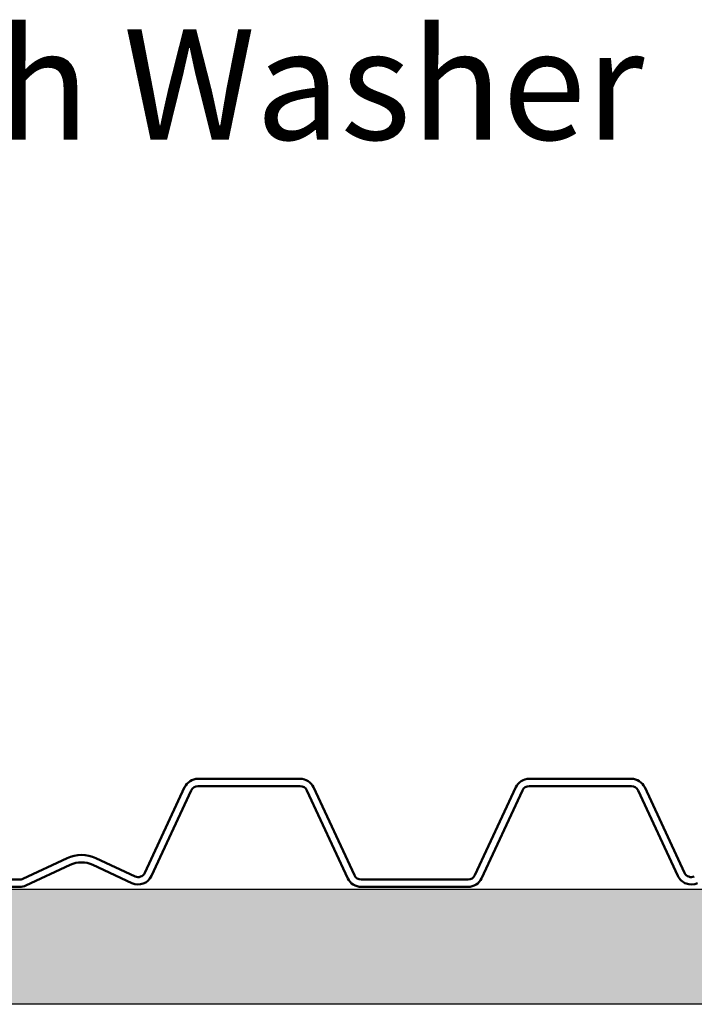
# Model space of a CAD drawing. Units: inches. Extents: x 1.2 to 66.8, y 1.2 to 42.8.
# Drawn here: x 48.5 to 51.5, y 14.4 to 18.7 of the extents above; entities that cross this region are included whole.
import ezdxf

# ---------------------------------------------------------------- set-up
doc = ezdxf.new("R2010")
doc.units = ezdxf.units.IN
doc.header["$LTSCALE"] = 4
doc.header["$MEASUREMENT"] = 0
for name, color, linetype, lineweight in [('Hatch (ANSI)', 7, 'Continuous', 18), ('Sketch Geometry (ANSI)', 7, 'Continuous', 25), ('Symbol (ANSI)', 7, 'Continuous', 25), ('Visible (ANSI)', 7, 'Continuous', 50)]:
    doc.layers.add(name, color=color, linetype=linetype, lineweight=lineweight)
doc.styles.add('Note Text (ANSI)', font='tahoma.ttf')
doc.dimstyles.new('Default (ANSI)$7', dxfattribs={"dimscale": 4, "dimtxt": 0.12, "dimasz": 0.098425, "dimexe": 0.125, "dimexo": 0.0625, "dimgap": 0.031496, "dimtad": 0, "dimtih": 1, "dimtoh": 1, "dimrnd": 1e-08, "dimzin": 4, "dimdsep": 46, "dimtxsty": 'Note Text (ANSI)', "dimcen": 0.09, "dimdle": 0.393701, "dimclrd": 256, "dimclre": 256, "dimclrt": 256, "dimadec": 0, "dimazin": 1, "dimtfac": 1, "dimtofl": 0, "dimtmove": 0, "dimatfit": 3, "dimfxl": 1, "dimtolj": 1, "dimtzin": 4, "dimlwd": -1, "dimlwe": -1, "dimarcsym": 0})

msp = doc.modelspace()

# ---------------------------------------------------------------- hatches: boundary and pattern name
at = {"layer": 'Hatch (ANSI)', "true_color": 0x804000}
h = msp.add_hatch(dxfattribs=at)
h.set_pattern_fill('INSUL', color=36, scale=2, style=0, pattern_type=2)
h.paths.add_polyline_path([(64.03459, 14.91444), (64.03459, 14.41444), (4.03459, 14.41444), (4.03459, 14.91444)])

# ---------------------------------------------------------------- linework, layer by layer
at = {"layer": 'Sketch Geometry (ANSI)', "color": 36, "true_color": 0x804000}
for p, q in [((4.03459, 14.91444), (64.03459, 14.91444)), ((64.03459, 14.41444), (4.03459, 14.41444))]:
    msp.add_line(p, q, dxfattribs=at)
at = {"layer": 'Visible (ANSI)', "color": 5, "true_color": 0x0000ff}
for p, q in [((49.24473, 15.35699), (49.07147, 14.98544)), ((49.74689, 15.39394), (49.30273, 15.39394)), ((49.30273, 15.36194), (49.74689, 15.36194)), ((49.98305, 14.97492), (49.80489, 15.35699)), ((50.68415, 15.35699), (50.50598, 14.97492)), ((51.18631, 15.39394), (50.74215, 15.39394)), ((50.74215, 15.36194), (51.18631, 15.36194)), ((51.41756, 14.98544), (51.24431, 15.35699)), ((49.10048, 14.97192), (49.27373, 15.34347)), ((49.77589, 15.34347), (49.95405, 14.96139)), ((50.53499, 14.96139), (50.71315, 15.34347)), ((51.21531, 15.34347), (51.38856, 14.97192)), ((48.73355, 15.04914), (48.54119, 14.95944)), ((48.55471, 14.93044), (48.74708, 15.02014)), ((48.84563, 15.02014), (49.01542, 14.94096)), ((49.02895, 14.96997), (48.85915, 15.04914)), ((48.52766, 14.95644), (46.51321, 14.95644)), ((50.47698, 14.95644), (50.01206, 14.95644)), ((46.51321, 14.92444), (48.52766, 14.92444)), ((50.01206, 14.92444), (50.47698, 14.92444))]:
    msp.add_line(p, q, dxfattribs=at)
for centre, radius, start, end in [((49.30273, 15.32994), 0.064, 90, 155), ((49.30273, 15.32994), 0.032, 90, 155), ((49.74689, 15.32994), 0.064, 25, 90), ((49.74689, 15.32994), 0.032, 25, 90), ((50.74215, 15.32994), 0.064, 90, 155), ((50.74215, 15.32994), 0.032, 90, 155), ((51.18631, 15.32994), 0.064, 25, 90), ((51.18631, 15.32994), 0.032, 25, 90), ((48.79635, 14.91447), 0.1486, 65, 115), ((48.79635, 14.91447), 0.1166, 65, 115), ((49.04247, 14.99897), 0.064, 245, 335), ((49.04247, 14.99897), 0.032, 245, 335), ((50.01206, 14.98844), 0.032, 205, 270), ((50.47698, 14.98844), 0.032, 270, 335), ((51.44657, 14.99897), 0.064, 205, 295), ((51.44657, 14.99897), 0.032, 205, 295), ((48.52766, 14.98844), 0.032, 270, 295), ((48.52766, 14.98844), 0.064, 270, 295), ((50.01206, 14.98844), 0.064, 205, 270), ((50.47698, 14.98844), 0.064, 270, 335)]:
    msp.add_arc(centre, radius, start, end, dxfattribs=at)

# ---------------------------------------------------------------- texts
at = {"layer": 'Symbol (ANSI)', "insert": (34.92892, 18.64995), "char_height": 0.48, "width": 16.3573423, "attachment_point": 1, "style": 'Note Text (ANSI)'}
msp.add_mtext('{#10 x 2" Painted Hex Washer Head Screw with Washer }', dxfattribs=at)

# ---------------------------------------------------------------- leaders
at = {"layer": 'Symbol (ANSI)', "annotation_type": 0, "has_hookline": 1, "hookline_direction": 0, "text_width": 16.10692}
msp.add_leader([(33.47072, 15.72744), (34.40924, 18.40995), (34.80294, 18.40995)], dimstyle='Default (ANSI)$7', override={"dimtad": 0}, dxfattribs=at)

doc.saveas('drawing.dxf')
